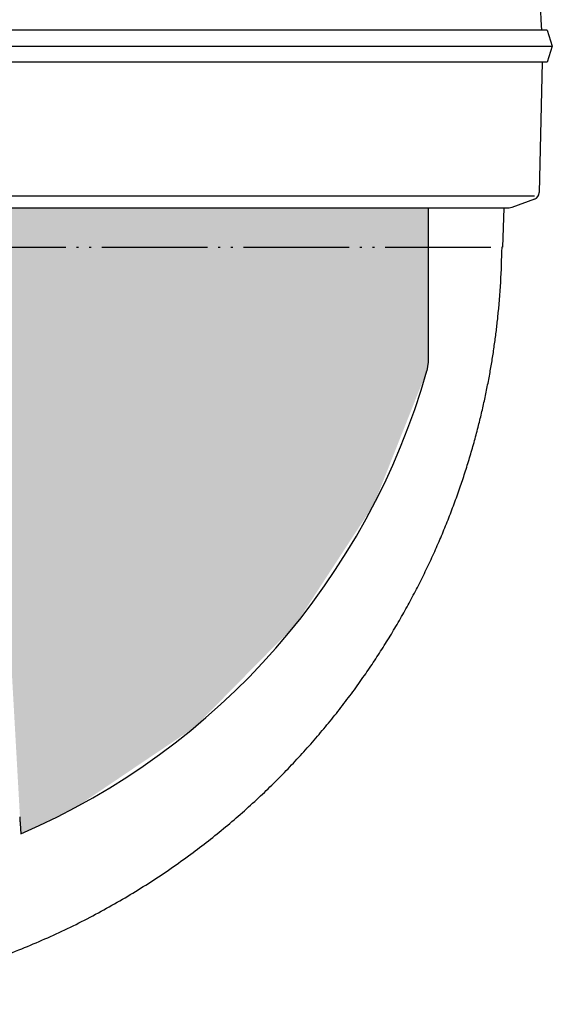
# Model space of a CAD drawing. Units: inches. Extents: x -1063 to -598, y -330 to 36.
# Drawn here: x -976 to -951, y -318 to -271 of the extents above; entities that cross this region are included whole.
import ezdxf

# ---------------------------------------------------------------- set-up
doc = ezdxf.new("R2010")
doc.units = ezdxf.units.IN
doc.linetypes.add('DOTTED', pattern=[1, 0, -1])
doc.linetypes.add('PHANTOM', pattern=[13, 10, -1, 0, -1, 0, -1])
doc.layers.add('1', color=7, linetype='Continuous')

# ---------------------------------------------------------------- blocks, each defined once
blk = doc.blocks.new('_O______5', base_point=(-558.2937, -648.1807))
at = {"layer": '1', "linetype": 'DOTTED'}
h = blk.add_hatch(dxfattribs=at)
h.set_pattern_fill('CUSTOM22', color=6, scale=0.5, pattern_type=2)
h.set_pattern_definition([(0, (-1e-16, 1.321), (-0.5, 0.5), [0.25, -0.15])])
h.paths.add_polyline_path([(-1801.2907, -415.9807), (-1801.2907, -430.5342), (-1801.4061, -431.3582), (-1806.4201, -443.9758), (-1813.8409, -455.3458), (-1823.3726, -465.0148), (-1834.6353, -472.5975), (-1839.7885, -475.0896), (-1841.2907, -448.4018), (-1841.2907, -420.6806), (-1841.2907, -417.6806), (-1851.7907, -417.6806), (-1851.7907, -415.9807)])
at = {"color": 7, "linetype": 'Continuous'}
for p, q in [((-1790.547, -399.1807), (-1790.5908, -398.1807)), ((-1790.0407, -399.1807), (-1943.5407, -399.1807)), ((-1790.0407, -399.1807), (-1789.5407, -400.6807)), ((-1789.5407, -400.6807), (-1790.0407, -402.1807)), ((-1790.0407, -402.1807), (-1943.5407, -402.1807)), ((-1790.4907, -402.1807), (-1790.7777, -414.5077)), ((-1791.2343, -415.145), (-1793.3731, -415.9371)), ((-1793.6164, -415.9807), (-1801.2907, -415.9807)), ((-1801.2907, -415.9807), (-1801.2907, -430.5342)), ((-1794.1115, -415.9807), (-1794.2407, -419.6807)), ((-1793.3731, -415.9371), (-1793.6162, -415.9807)), ((-1801.2907, -430.5342), (-1801.4061, -431.3582))]:
    blk.add_line(p, q, dxfattribs=at)
at = {"color": 2, "linetype": 'Continuous'}
for p, q in [((-1944.0407, -400.6807), (-1789.5407, -400.6807)), ((-1801.2907, -415.9807), (-1851.7907, -415.9807))]:
    blk.add_line(p, q, dxfattribs=at)
at = {"color": 4, "linetype": 'PHANTOM'}
blk.add_line((-1939.3407, -419.6807), (-1794.2408, -419.6807), dxfattribs=at)
at = {"color": 7, "linetype": 'Continuous'}
for centre, radius, start, end in [((-1870.4907, -402.1807), 80, 2.865984, 12.122352), ((-1791.4774, -414.4886), 0.7, -69.676868, -1.569081), ((-1866.7907, -412.6806), 68, -66.603498, -15.942369)]:
    blk.add_arc(centre, radius, start, end, dxfattribs=at)
for points, knots in [([(-1866.7907, -491.1806), (-1865.6375, -491.1648), (-1863.331, -491.1331), (-1860.1747, -490.8976), (-1857.3256, -490.5757), (-1854.7827, -490.1947), (-1852.2548, -489.7239), (-1849.7479, -489.1643), (-1847.2651, -488.5174), (-1844.8095, -487.784), (-1842.3817, -486.9641), (-1840.0436, -486.0813), (-1837.7953, -485.144), (-1835.6363, -484.16), (-1833.511, -483.1057), (-1831.4447, -481.9949), (-1829.4378, -480.8317), (-1827.4909, -479.6195), (-1825.5835, -478.346), (-1823.7725, -477.0524), (-1822.0553, -475.7458), (-1820.4294, -474.4331), (-1818.8423, -473.0742), (-1817.3301, -471.7018), (-1815.8905, -470.3206), (-1814.5216, -468.9346), (-1813.1904, -467.5122), (-1811.9143, -466.0729), (-1810.6923, -464.6195), (-1809.5238, -463.1545), (-1808.3937, -461.6597), (-1807.3363, -460.1835), (-1806.3483, -458.7296), (-1805.426, -457.3017), (-1804.5375, -455.8524), (-1803.6873, -454.3898), (-1802.8752, -452.915), (-1802.1012, -451.4291), (-1801.3619, -449.9256), (-1800.6658, -448.4235), (-1800.0119, -446.9243), (-1799.3991, -445.4293), (-1798.8199, -443.9211), (-1798.2882, -442.4389), (-1797.8014, -440.9846), (-1797.3569, -439.5597), (-1796.9418, -438.126), (-1796.5671, -436.7243), (-1796.23, -435.3558), (-1795.928, -434.0217), (-1795.6512, -432.6822), (-1795.4052, -431.367), (-1795.1882, -430.0769), (-1794.9984, -428.8125), (-1794.8308, -427.545), (-1794.6098, -425.6041), (-1794.3865, -422.9836), (-1794.3272, -420.7816), (-1794.2976, -419.6807)], [0, 0, 0, 0, 3.4594231, 6.9188469, 9.4893767, 12.059999, 14.6309789, 17.201944, 19.7642449, 22.3265426, 24.8884103, 27.4502656, 29.8225872, 32.1948791, 34.5667441, 36.9386144, 39.2315952, 41.524563, 43.8176347, 46.1106952, 48.200336, 50.2899554, 52.378833, 54.4677077, 56.4154544, 58.3631868, 60.3111724, 62.2591585, 64.1331036, 66.0070425, 67.8805616, 69.7540729, 71.4538609, 73.1536367, 74.8533856, 76.5531376, 78.2284276, 79.9037147, 81.5789819, 83.2542476, 84.8698418, 86.4854329, 88.1009293, 89.7164212, 91.2089684, 92.7015103, 94.1939334, 95.6863533, 97.0541192, 98.4218801, 99.7895604, 101.1572401, 102.4356903, 103.7141337, 104.992584, 106.2710469, 109.5745665, 112.8780861, 112.8780861, 112.8780861, 112.8780861]), ([(-1839.9057, -473.4608), (-1839.896, -473.5997), (-1839.8767, -473.8776), (-1839.8542, -474.1966), (-1839.8386, -474.4179), (-1839.8298, -474.5414), (-1839.8211, -474.665), (-1839.8116, -474.7977), (-1839.8015, -474.9395), (-1839.7943, -475.0402), (-1839.7907, -475.0906)], [0, 0, 0, 0, 0.4178157, 0.8356315, 0.9594783, 1.0833251, 1.2071719, 1.3310187, 1.4824297, 1.6338408, 1.6338408, 1.6338408, 1.6338408])]:
    blk.add_open_spline(points, degree=3, knots=knots, dxfattribs=at)
at = {"layer": '1', "color": 2, "linetype": 'Continuous'}
blk.add_line((-1791.2125, -414.8386), (-1866.7907, -414.8386), dxfattribs=at)
blk = doc.blocks.new('3CPL_APPEA-1_____99_10_07_10_07_31__6', base_point=(-531.072, 150.053))
at = {"layer": '1', "xscale": 0.5, "yscale": 0.5, "zscale": 0.5}
blk.add_blockref('_O______5', (-335.277, -396.117), dxfattribs=at)
blk = doc.blocks.new('appe-q117e__2005_02_04_13_27_01', base_point=(76.3403, -204.1173))
blk.add_blockref('3CPL_APPEA-1_____99_10_07_10_07_31__6', (-531.0716, 150.0534))
blk = doc.blocks.new('WV-Q117E_dxf__2012_11_30_14_10_54', base_point=(-56.13, -72.027))
blk.add_blockref('appe-q117e__2005_02_04_13_27_01', (76.34, -204.117))

msp = doc.modelspace()

# ---------------------------------------------------------------- block references
msp.add_blockref('WV-Q117E_dxf__2012_11_30_14_10_54', (-56.13, -72.027))

doc.saveas('drawing.dxf')
